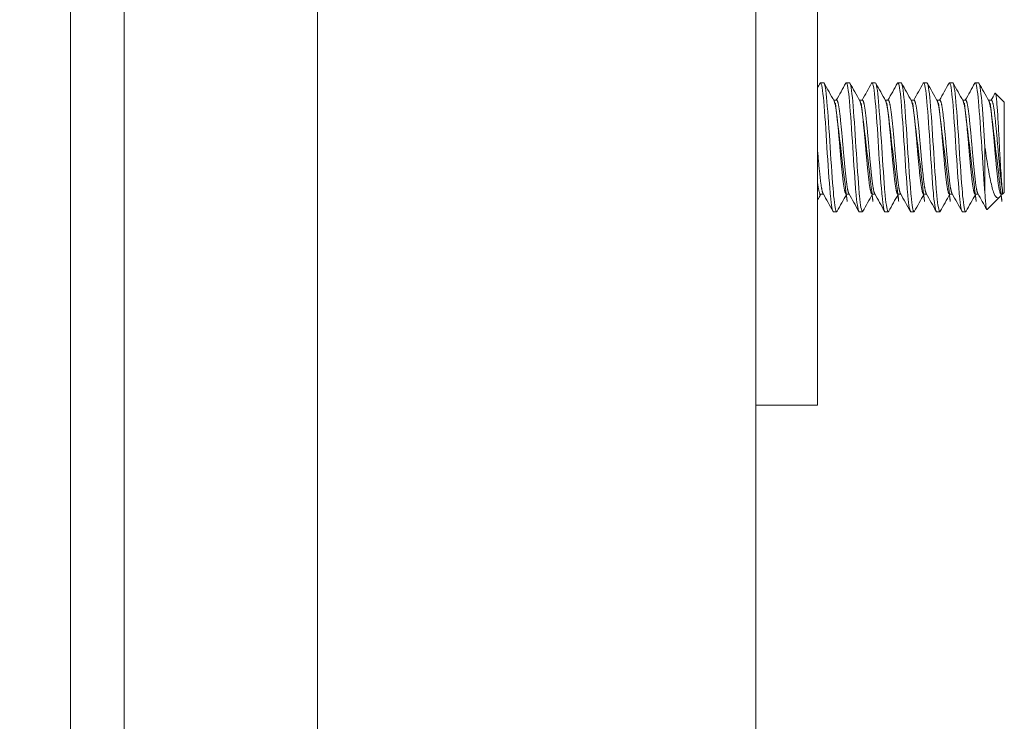
# Model space of a CAD drawing. Units: inches. Extents: x 14 to 331, y 6 to 204.
# Drawn here: x 226 to 228, y 134 to 136 of the extents above; entities that cross this region are included whole.
import ezdxf

# ---------------------------------------------------------------- set-up
doc = ezdxf.new("R2010")
doc.units = ezdxf.units.IN
doc.header["$LTSCALE"] = 20
doc.header["$MEASUREMENT"] = 0
doc.layers.get('0').update_dxf_attribs({"lineweight": 0})
for name, color, linetype, lineweight in [('Dimension (ANSI)', 7, 'Continuous', 5), ('Hatch (ANSI)', 7, 'Continuous', 5), ('Visible (ANSI)', 7, 'Continuous', 5), ('Visible Narrow (ANSI)', 7, 'Continuous', 5)]:
    doc.layers.add(name, color=color, linetype=linetype, lineweight=lineweight)
doc.styles.add('ROMANS', font='tahoma.ttf')
doc.dimstyles.new('Default (ANSI)', dxfattribs={"dimscale": 20, "dimtxt": 0.0700000002980232, "dimasz": 0.0700000002980232, "dimexe": 0.125, "dimexo": 0.0625, "dimgap": 0.0155, "dimtad": 0, "dimtih": 1, "dimtoh": 1, "dimrnd": 1e-08, "dimzin": 0, "dimdsep": 46, "dimtxsty": 'ROMANS', "dimblk": 'Filled-1', "dimcen": 0.09, "dimdle": 0.3937007874015748, "dimclrd": 256, "dimclre": 256, "dimclrt": 256, "dimadec": 0, "dimazin": 0, "dimtfac": 0.9285714030265808, "dimtofl": 0, "dimtmove": 0, "dimatfit": 3, "dimfxl": 1, "dimtolj": 1, "dimtzin": 0, "dimlwd": -1, "dimlwe": -1, "dimarcsym": 0})

# ---------------------------------------------------------------- blocks, each defined once
blk = doc.blocks.new('Filled-1')
at = {"color": 0}
for p, q in [((0, 0), (-0.9999999999999998, 0.1785714285714286)), ((-0.9999999999999998, 0.1785714285714286), (-0.9999999999999998, -0.1785714285714286)), ((-0.9999999999999998, 0), (0, 0)), ((-0.9999999999999998, -0.1785714285714286), (0, 0))]:
    blk.add_line(p, q, dxfattribs=at)
at = {"color": 0, "flags": 128}
blk.add_lwpolyline([(-0.9999999999999998, -0.1785714285714286), (0, 0), (-0.9999999999999998, 0.1785714285714286), (-0.9999999999999998, -0.1785714285714286)], dxfattribs=at)
at = {"color": 0}
blk.add_solid([(-0.9999999999999998, -0.1785714285714286), (0, 0), (-0.9999999999999998, 0.1785714285714286), (-0.9999999999999998, -0.1785714285714286)], dxfattribs=at)
blk = doc.blocks.new('*D49')
at = {"layer": 'Defpoints', "color": 0, "transparency": 16777216}
for p in [(216.9700693776301, 157.4171559297555), (226.8292297009022, 157.4171559297555), (226.8292297009023, 96.04215592975558)]:
    blk.add_point(p, dxfattribs=at)
at = {"layer": 'Dimension (ANSI)', "transparency": 16777216}
for p, q in [((225.5792297009022, 157.4171559297555), (214.4700693776301, 157.4171559297555)), ((216.9700693776301, 156.017155923795), (216.9700693776301, 128.9669673159831)), ((216.9700693776301, 97.44215593571603), (216.9700693776301, 124.4923445435268)), ((225.5792297009023, 96.04215592975558), (214.4700693776301, 96.04215592975557))]:
    blk.add_line(p, q, dxfattribs=at)
at = {"layer": 'Dimension (ANSI)', "transparency": 16777216, "xscale": 1.400000005960464, "yscale": 1.400000005960464, "zscale": 1.400000005960464}
for p, rotation in [((216.9700693776301, 157.4171559297555), 90), ((216.9700693776301, 96.04215592975557), 270)]:
    blk.add_blockref('Filled-1', p, dxfattribs=dict(at, rotation=rotation))
at = {"layer": 'Dimension (ANSI)', "transparency": 16777216, "insert": (216.9700693776301, 126.7296559297548), "char_height": 1.400000005960464, "attachment_point": 5, "style": 'ROMANS'}
blk.add_mtext('\\A1;\\fTahoma|b0|i0;\\H1.4000;(61.37)\\P\\fTahoma|b0|i0;\\H1.4000;OPENING', dxfattribs=at)

msp = doc.modelspace()

# ---------------------------------------------------------------- hatches: boundary and pattern name
at = {"layer": 'Hatch (ANSI)'}
h = msp.add_hatch(dxfattribs=at)
h.set_pattern_fill('ANSI31', color=256, scale=20, angle=90.00021045915, style=0)
h.set_pattern_definition([(135.0002104591499, (0, 0), (-1.767760459583841, -1.767773446325044), [])])
edge = h.paths.add_edge_path()
edge.add_line((227.2182297009021, 95.14615592975596), (226.5409797009021, 95.14615592975596))
edge.add_ellipse((226.5409797009021, 95.23990592975595), major_axis=(-0.0937499999999987, 5.3e-15), ratio=1, start_angle=3.183231456205249e-12, end_angle=89.99999999999977, ccw=False)
edge.add_line((226.4472297009021, 95.23990592975595), (226.4472297009021, 95.28155645053592))
edge.add_line((226.4472297009021, 95.28155645053592), (226.4472297009021, 95.94155645053591))
edge.add_line((226.4472297009021, 95.94155645053591), (226.4472297009017, 157.5365564505359))
edge.add_line((226.4472297009017, 157.5365564505359), (226.4472297009017, 158.1965564505359))
edge.add_line((226.4472297009017, 158.1965564505359), (226.4472297009017, 158.2194059297559))
edge.add_ellipse((226.5409797009017, 158.2194059297559), major_axis=(5e-15, 0.0937500000000024), ratio=1, start_angle=4.774847184307873e-12, end_angle=89.99999999999972, ccw=False)
edge.add_line((226.5409797009017, 158.3131559297559), (227.2182297009017, 158.3131559297559))
edge.add_line((227.2182297009017, 158.3131559297559), (227.2182297009017, 158.4171559297559))
edge.add_line((227.2182297009017, 158.4171559297559), (226.5409797009017, 158.4171559297559))
edge.add_ellipse((226.5409797009017, 158.2194059297559), major_axis=(-0.1977499999999946, 2.1e-15), ratio=1, start_angle=269.9999999999994, end_angle=360.0000000000022)
edge.add_line((226.3432297009017, 158.2194059297559), (226.3432297009021, 95.23990592975595))
edge.add_ellipse((226.5409797009021, 95.23990592975595), major_axis=(-0.1977500000000003, -1.2e-15), ratio=0.9999999999999996, start_angle=0, end_angle=90.00000000000126)
edge.add_line((226.5409797009021, 95.04215592975596), (227.2182297009021, 95.04215592975596))
edge.add_line((227.2182297009021, 95.04215592975596), (227.2182297009021, 95.14615592975593))
h = msp.add_hatch(dxfattribs=at)
h.set_pattern_fill('ANSI31', color=256, scale=20, angle=105.00024553567, style=0)
h.set_pattern_definition([(150.00024553567, (0, 0), (-1.249990721812644, -2.165068866198556), [])])
edge = h.paths.add_edge_path()
edge.add_ellipse((226.5891420307523, 157.5799569713153), major_axis=(0.043400520779376, -0.1419123298507517), ratio=1, start_angle=269.9999999999994, end_angle=374.743741980883)
edge.add_ellipse((226.4117975292092, 157.866556450536), major_axis=(0.4127938940664697, 0.2554321716923684), ratio=1, start_angle=269.999999999999, end_angle=273.7122646017237)
edge.add_ellipse((226.4117975292091, 157.8665564505361), major_axis=(0.2816229389843995, -0.3953895718805666), ratio=1, start_angle=0, end_angle=12.39770892826431)
edge.add_ellipse((226.4117975292093, 157.8665564505359), major_axis=(0.3257060333229406, 0.3599444028887262), ratio=1, start_angle=270.0000000000002, end_angle=370.3925237871934)
edge.add_ellipse((226.5891420307523, 158.1531559297565), major_axis=(-0.1261944148457079, 0.0780876701492494), ratio=1, start_angle=270.0000000000029, end_angle=374.7437419808877)
edge.add_line((226.4472297009016, 158.1965564505359), (226.4472297009016, 157.5365564505359))
edge = h.paths.add_edge_path()
edge.add_ellipse((226.5891420307531, 95.89815592975654), major_axis=(-0.1261944148457079, 0.0780876701492507), ratio=1, start_angle=269.9999999999999, end_angle=374.7437419808905)
edge.add_line((226.4472297009023, 95.94155645053591), (226.4472297009023, 95.28155645053592))
edge.add_ellipse((226.5891420307531, 95.32495697131527), major_axis=(0.043400520779376, -0.1419123298507483), ratio=1, start_angle=269.9999999999993, end_angle=374.7437419808881)
edge.add_ellipse((226.41179752921, 95.61155645053591), major_axis=(0.2554321716922924, -0.4127938940663299), ratio=0.9999999999999998, start_angle=0, end_angle=98.53813012024854)
edge.add_ellipse((226.4117975292097, 95.61155645053552), major_axis=(-0.3138877920145446, 0.370295621549362), ratio=1, start_angle=270.0000000000009, end_angle=282.5395166077004)
edge.add_ellipse((226.4117975292108, 95.61155645053704), major_axis=(-0.3867964283314509, 0.2933136825015401), ratio=1, start_angle=270.0000000000001, end_angle=275.4248505892403)

# ---------------------------------------------------------------- linework, layer by layer
at = {"layer": 'Visible (ANSI)'}
for p, q in [((226.3432297009017, 158.2194059297559), (226.3432297009021, 95.23990592975598)), ((226.4472297009021, 95.23990592975598), (226.4472297009017, 158.2194059297559)), ((227.671479700902, 157.4171559297553), (227.6714797009021, 96.04215592975542)), ((227.791479700902, 136.8546559297554), (227.791479700902, 134.9796559297554)), ((227.8033471485174, 135.5421559297554), (227.7970971485174, 135.5421559297554)), ((227.8533471485174, 135.5421559297554), (227.8470971485174, 135.5421559297554)), ((227.9033471485174, 135.5421559297554), (227.8970971485174, 135.5421559297554)), ((227.9533471485174, 135.5421559297554), (227.9470971485174, 135.5421559297554)), ((228.0033471485174, 135.5421559297554), (227.9970971485174, 135.5421559297554)), ((228.0533471485174, 135.5421559297554), (228.0470971485174, 135.5421559297554)), ((228.1033471485174, 135.5421559297554), (228.0970971485174, 135.5421559297554)), ((228.1533471485539, 135.5046559297554), (228.1359525451829, 135.5220505331264)), ((227.82268611846, 135.508330034344), (227.8283471485174, 135.508330034344)), ((227.87268611846, 135.508330034344), (227.8783471485174, 135.508330034344)), ((227.92268611846, 135.508330034344), (227.9283471485174, 135.508330034344)), ((227.97268611846, 135.508330034344), (227.9783471485174, 135.508330034344)), ((228.02268611846, 135.508330034344), (228.0283471485174, 135.508330034344)), ((228.07268611846, 135.508330034344), (228.0783471485174, 135.508330034344)), ((228.12268611846, 135.508330034344), (228.1283471485174, 135.508330034344)), ((228.1533471485539, 135.3296559297554), (228.1533471485539, 135.5046559297554)), ((228.1158471485539, 135.4171559291502), (228.1158471485539, 135.3287675816791)), ((227.7970971485174, 135.3259818251667), (227.8027581786438, 135.3259818251667)), ((227.8470971485174, 135.3259818251667), (227.8527581786438, 135.3259818251667)), ((227.8970971485174, 135.3259818251667), (227.9027581849258, 135.3259818251667)), ((227.9470971485174, 135.3259818251667), (227.9527581786438, 135.3259818251667)), ((227.9970971485174, 135.3259818251667), (228.0027581786438, 135.3259818251667)), ((228.0470971485174, 135.3259818251667), (228.0527581786438, 135.3259818251667)), ((228.0970971485174, 135.3259818251667), (228.1027581786438, 135.3259818251667)), ((228.147686239995, 135.3259817485559), (228.1465099873358, 135.3238845486389)), ((228.1470971485175, 135.3259818251667), (228.1496730439652, 135.3259818251667)), ((228.1496730439652, 135.3259818251667), (228.1496730439652, 135.3354588418167)), ((228.1533471485539, 135.3296559297554), (228.1496730439652, 135.3259818251667)), ((228.143893488746, 135.3202022699474), (228.1198682278609, 135.2961770090623)), ((227.8283471485174, 135.2921559297554), (227.8220971485174, 135.2921559297554)), ((227.8783471485174, 135.2921559297554), (227.8720971485174, 135.2921559297554)), ((227.9283471485174, 135.2921559297554), (227.9220971485174, 135.2921559297554)), ((227.9783471485174, 135.2921559297554), (227.9720971485174, 135.2921559297554)), ((228.0283471485174, 135.2921559297554), (228.0220971485174, 135.2921559297554)), ((228.0783471485174, 135.2921559297554), (228.0720971485174, 135.2921559297554)), ((227.791479700902, 134.9796559297554), (227.791479700902, 134.9171559297554)), ((227.671479700902, 134.9171559297554), (227.791479700902, 134.9171559297554))]:
    msp.add_line(p, q, dxfattribs=at)
for points in [[(227.791479700902, 135.5328536978993), (227.7930631430631, 135.5356893583409), (227.7946459274682, 135.5385253859515), (227.7962281803207, 135.5413617090912)], [(227.7970971485174, 135.5421559297554), (227.7968163617541, 135.5421559294449), (227.7965253852394, 135.5418625266262), (227.7962272026228, 135.5412903439399)], [(227.8042161168138, 135.5413617090087), (227.8105674258931, 135.5299764459841), (227.8169261376544, 135.5185952994218), (227.8233056211409, 135.5072257945709)], [(227.8277581786438, 135.508330034344), (227.833929758634, 135.5193322451336), (227.8400824832421, 135.5303450231005), (227.8462281803207, 135.5413617090912)], [(227.8470971485174, 135.5421559297554), (227.8468163617541, 135.5421559294449), (227.8465253852394, 135.5418625266262), (227.8462272026227, 135.5412903439399)], [(227.8542161168139, 135.5413617090087), (227.8605674258931, 135.5299764459841), (227.8669261376544, 135.5185952994218), (227.8733056211409, 135.5072257945709)], [(227.8777581786438, 135.508330034344), (227.883929758634, 135.5193322451336), (227.8900824832422, 135.5303450231005), (227.8962281803207, 135.5413617090912)], [(227.8970971485174, 135.5421559297554), (227.8968163617541, 135.5421559294449), (227.8965253852394, 135.5418625266262), (227.8962272026228, 135.5412903439399)], [(227.9042161168139, 135.5413617090087), (227.9105674258931, 135.5299764459841), (227.9169261376544, 135.5185952994218), (227.9233056211409, 135.5072257945709)], [(227.9277581786438, 135.508330034344), (227.933929758634, 135.5193322451336), (227.9400824832421, 135.5303450231005), (227.9462281803207, 135.5413617090912)], [(227.9470971485174, 135.5421559297554), (227.9468163617541, 135.5421559294449), (227.9465253852394, 135.5418625266262), (227.9462272026228, 135.5412903439399)], [(227.9542161168139, 135.5413617090087), (227.9605674258931, 135.5299764459841), (227.9669261376544, 135.5185952994218), (227.9733056211409, 135.5072257945709)], [(227.9777581786438, 135.508330034344), (227.983929758634, 135.5193322451336), (227.9900824832421, 135.5303450231005), (227.9962281803207, 135.5413617090912)], [(227.9970971485174, 135.5421559297554), (227.9968163617541, 135.5421559294449), (227.9965253852394, 135.5418625266262), (227.9962272026228, 135.5412903439399)], [(228.0042161168139, 135.5413617090087), (228.0105674258931, 135.5299764459841), (228.0169261376544, 135.5185952994218), (228.0233056211408, 135.5072257945709)], [(228.0277581849258, 135.508330034344), (228.0339298560157, 135.5193321931413), (228.0400824837391, 135.5303450239915), (228.0462281803207, 135.5413617090912)], [(228.0470971485174, 135.5421559297554), (228.0468163617541, 135.5421559294449), (228.0465253852394, 135.5418625266262), (228.0462272026228, 135.5412903439399)], [(228.0542161168139, 135.5413617090087), (228.0605674258931, 135.5299764459841), (228.0669261376544, 135.5185952994218), (228.0733056211408, 135.5072257945709)], [(228.0777581786438, 135.508330034344), (228.083929758634, 135.5193322451336), (228.0900824832421, 135.5303450231005), (228.0962281803208, 135.5413617090912)], [(228.0970971485174, 135.5421559297554), (228.0968163617541, 135.5421559294449), (228.0965253852394, 135.5418625266262), (228.0962272026228, 135.5412903439399)], [(228.1042161168139, 135.5413617090087), (228.1105674258931, 135.5299764459841), (228.1169261376544, 135.5185952994218), (228.1233056211409, 135.5072257945709)], [(228.1277581786438, 135.508330034344), (228.1302702159611, 135.5128082982764), (228.1327789521458, 135.5172884123986), (228.1352855026009, 135.5217697470519)], [(228.1352854825826, 135.5217702186793), (228.1355399180971, 135.5222247192416), (228.1357636401525, 135.5222394381488), (228.1359525451829, 135.5220505331264)], [(227.79768611846, 135.3259818251667), (227.7956152764519, 135.3222900897767), (227.7935466883233, 135.3185970911957), (227.791479700902, 135.3149031983235)], [(227.8212281803208, 135.2929501504195), (227.8148768712485, 135.304335413439), (227.808518159495, 135.3157165599967), (227.8021386760174, 135.3270860648437)], [(227.84768611846, 135.3259818251667), (227.8415145384792, 135.3149796144051), (227.8353618138814, 135.3039668364657), (227.8292161168139, 135.2929501505021)], [(227.8712281803207, 135.2929501504195), (227.8648768712485, 135.304335413439), (227.8585181594949, 135.3157165599967), (227.8521386760175, 135.3270860648437)], [(227.8976861184599, 135.3259818251667), (227.8915145384792, 135.3149796144051), (227.8853618138814, 135.3039668364657), (227.8792161168138, 135.2929501505021)], [(227.9212281803208, 135.2929501504195), (227.9148768712485, 135.304335413439), (227.9085181594949, 135.3157165599967), (227.9021386760174, 135.3270860648437)], [(227.9476861184599, 135.3259818251667), (227.9415145384792, 135.3149796144051), (227.9353618138814, 135.3039668364657), (227.9292161168139, 135.2929501505021)], [(227.9712281803207, 135.2929501504195), (227.9648768712485, 135.304335413439), (227.9585181594949, 135.3157165599967), (227.9521386760174, 135.3270860648437)], [(227.99768611846, 135.3259818251667), (227.9915145384792, 135.3149796144051), (227.9853618138814, 135.3039668364657), (227.9792161168139, 135.2929501505021)], [(228.0212281803207, 135.2929501504195), (228.0148768712485, 135.304335413439), (228.0085181594949, 135.3157165599967), (228.0021386760175, 135.3270860648437)], [(228.0476861184599, 135.3259818251667), (228.0415145384792, 135.3149796144051), (228.0353618138814, 135.3039668364657), (228.0292161168139, 135.2929501505021)], [(228.0712281803207, 135.2929501504195), (228.0648768712485, 135.304335413439), (228.0585181594949, 135.3157165599967), (228.0521386760174, 135.3270860648437)], [(228.0976861184599, 135.3259818251667), (228.0915145384792, 135.3149796144051), (228.0853618138814, 135.3039668364657), (228.0792161168139, 135.2929501505021)], [(228.1192926132351, 135.296419175506), (228.1135847631527, 135.3066471314095), (228.1078702004462, 135.316871351536), (228.1021386760174, 135.3270860648437)], [(228.1465100032736, 135.323877228477), (228.1456113472306, 135.3222747851837), (228.1447401574443, 135.3210489386457), (228.143893488746, 135.3202022699474)], [(227.8292169286153, 135.2930363995385), (227.8289188464927, 135.292455187825), (227.828627935109, 135.2921559297554), (227.8283471485174, 135.2921559297554)], [(227.8792169286152, 135.2930363995385), (227.8789188464927, 135.292455187825), (227.878627935109, 135.2921559297554), (227.8783471485174, 135.2921559297554)], [(227.9292169286152, 135.2930363995385), (227.9289188464927, 135.292455187825), (227.928627935109, 135.2921559297554), (227.9283471485174, 135.2921559297554)], [(227.9792169286153, 135.2930363995385), (227.9789188464927, 135.292455187825), (227.978627935109, 135.2921559297554), (227.9783471485174, 135.2921559297554)], [(228.0292169286152, 135.2930363995385), (228.0289188464927, 135.292455187825), (228.028627935109, 135.2921559297554), (228.0283471485174, 135.2921559297554)], [(228.0792169286153, 135.2930363995385), (228.0789188464927, 135.292455187825), (228.078627935109, 135.2921559297554), (228.0783471485174, 135.2921559297554)]]:
    msp.add_open_spline(points, degree=3, dxfattribs=at)
for points, knots in [([(227.8220971485174, 135.2921559297554), (227.8203412386396, 135.2921559316966), (227.8181868412016, 135.303629937848), (227.8163636229491, 135.3230019063884), (227.816188310097, 135.3248646318465), (227.8160159884824, 135.3267894986996), (227.8158471478507, 135.3287675899182), (227.8139223988987, 135.3513174285492), (227.8115218969138, 135.3852656541578), (227.8095971478507, 135.417155940802), (227.8076723988617, 135.4490462262187), (227.8052718969509, 135.4829944488336), (227.8033471478507, 135.5055442852148), (227.8014223988987, 135.5280941198602), (227.7990218972358, 135.5421559297554), (227.7970971485174, 135.5421559297554)], [0.5499999990377943, 0.5499999990377943, 0.5499999990377943, 0.5499999990377943, 0.5576023259992686, 0.5576023259992686, 0.5576023259992686, 0.5583333331729659, 0.5583333331729659, 0.5583333331729659, 0.5666666666666667, 0.5666666666666667, 0.5666666666666667, 0.5749999998396323, 0.5749999998396323, 0.5749999998396323, 0.5833333323711276, 0.5833333323711276, 0.5833333323711276, 0.5833333323711276]), ([(227.8283471485174, 135.2921559297554), (227.8265912408113, 135.292155931751), (227.8244368415767, 135.3036299379072), (227.8226136229913, 135.3230019064763), (227.8224383101101, 135.3248646319061), (227.8222659884799, 135.3267894987297), (227.8220971478507, 135.3287675899182), (227.8201723988987, 135.3513174285492), (227.8177718969138, 135.3852656541578), (227.8158471478507, 135.417155940802), (227.8139223988617, 135.4490462262187), (227.8115218969509, 135.4829944488336), (227.8095971478507, 135.5055442852148), (227.8076723988987, 135.5280941198602), (227.8052718972445, 135.5421559297554), (227.8033471485174, 135.5421559297554)], [0.4833333323711276, 0.4833333323711276, 0.4833333323711276, 0.4833333323711276, 0.4909356593437115, 0.4909356593437115, 0.4909356593437115, 0.4916666665062989, 0.4916666665062989, 0.4916666665062989, 0.5, 0.5, 0.5, 0.5083333331729657, 0.5083333331729657, 0.5083333331729657, 0.516666665704461, 0.516666665704461, 0.516666665704461, 0.516666665704461]), ([(227.8720971485174, 135.2921559297554), (227.8703412386396, 135.2921559316966), (227.8681868412016, 135.303629937848), (227.8663636229491, 135.3230019063884), (227.866188310097, 135.3248646318465), (227.8660159884824, 135.3267894986996), (227.8658471478507, 135.3287675899182), (227.8639223988987, 135.3513174285492), (227.8615218969138, 135.3852656541578), (227.8595971478507, 135.417155940802), (227.8576723988617, 135.4490462262187), (227.8552718969508, 135.4829944488336), (227.8533471478507, 135.5055442852148), (227.8514223988987, 135.5280941198602), (227.8490218972358, 135.5421559297554), (227.8470971485174, 135.5421559297554)], [0.4833333323711276, 0.4833333323711276, 0.4833333323711276, 0.4833333323711276, 0.4909356593326023, 0.4909356593326023, 0.4909356593326023, 0.4916666665062989, 0.4916666665062989, 0.4916666665062989, 0.5, 0.5, 0.5, 0.5083333331729657, 0.5083333331729657, 0.5083333331729657, 0.516666665704461, 0.516666665704461, 0.516666665704461, 0.516666665704461]), ([(227.8783471485174, 135.2921559297554), (227.8765912408113, 135.292155931751), (227.8744368415767, 135.3036299379072), (227.8726136229912, 135.3230019064763), (227.8724383101101, 135.3248646319061), (227.8722659884799, 135.3267894987297), (227.8720971478507, 135.3287675899182), (227.8701723988987, 135.3513174285492), (227.8677718969138, 135.3852656541578), (227.8658471478507, 135.417155940802), (227.8639223988617, 135.4490462262187), (227.8615218969509, 135.4829944488336), (227.8595971478507, 135.5055442852148), (227.8576723988987, 135.5280941198602), (227.8552718972445, 135.5421559297554), (227.8533471485174, 135.5421559297554)], [0.4166666657044609, 0.4166666657044609, 0.4166666657044609, 0.4166666657044609, 0.4242689926770452, 0.4242689926770452, 0.4242689926770452, 0.4249999998396324, 0.4249999998396324, 0.4249999998396324, 0.4333333333333334, 0.4333333333333334, 0.4333333333333334, 0.4416666665062991, 0.4416666665062991, 0.4416666665062991, 0.4499999990377943, 0.4499999990377943, 0.4499999990377943, 0.4499999990377943]), ([(227.9220971485174, 135.2921559297554), (227.9203412386396, 135.2921559316966), (227.9181868412016, 135.303629937848), (227.916363622949, 135.3230019063884), (227.916188310097, 135.3248646318465), (227.9160159884824, 135.3267894986996), (227.9158471478507, 135.3287675899182), (227.9139223988988, 135.3513174285492), (227.9115218969138, 135.3852656541578), (227.9095971478507, 135.417155940802), (227.9076723988617, 135.4490462262187), (227.9052718969508, 135.4829944488336), (227.9033471478507, 135.5055442852148), (227.9014223988987, 135.5280941198602), (227.8990218972358, 135.5421559297554), (227.8970971485174, 135.5421559297554)], [0.4166666657044609, 0.4166666657044609, 0.4166666657044609, 0.4166666657044609, 0.4242689926659361, 0.4242689926659361, 0.4242689926659361, 0.4249999998396324, 0.4249999998396324, 0.4249999998396324, 0.4333333333333334, 0.4333333333333334, 0.4333333333333334, 0.4416666665062991, 0.4416666665062991, 0.4416666665062991, 0.4499999990377943, 0.4499999990377943, 0.4499999990377943, 0.4499999990377943]), ([(227.9283471485174, 135.2921559297554), (227.9265912408113, 135.292155931751), (227.9244368415767, 135.3036299379072), (227.9226136229913, 135.3230019064763), (227.9224383101101, 135.3248646319061), (227.9222659884799, 135.3267894987297), (227.9220971478507, 135.3287675899182), (227.9201723988987, 135.3513174285492), (227.9177718969138, 135.3852656541578), (227.9158471478507, 135.417155940802), (227.9139223988617, 135.4490462262187), (227.9115218969509, 135.4829944488336), (227.9095971478507, 135.5055442852148), (227.9076723988987, 135.5280941198602), (227.9052718972445, 135.5421559297554), (227.9033471485174, 135.5421559297554)], [0.3499999990377942, 0.3499999990377942, 0.3499999990377942, 0.3499999990377942, 0.3576023260103783, 0.3576023260103783, 0.3576023260103783, 0.3583333331729657, 0.3583333331729657, 0.3583333331729657, 0.3666666666666666, 0.3666666666666666, 0.3666666666666666, 0.3749999998396325, 0.3749999998396325, 0.3749999998396325, 0.3833333323711275, 0.3833333323711275, 0.3833333323711275, 0.3833333323711275]), ([(227.9720971485174, 135.2921559297554), (227.9703412386396, 135.2921559316966), (227.9681868412016, 135.303629937848), (227.9663636229491, 135.3230019063884), (227.966188310097, 135.3248646318465), (227.9660159884824, 135.3267894986996), (227.9658471478507, 135.3287675899182), (227.9639223988987, 135.3513174285492), (227.9615218969138, 135.3852656541578), (227.9595971478507, 135.417155940802), (227.9576723988617, 135.4490462262187), (227.9552718969509, 135.4829944488336), (227.9533471478507, 135.5055442852148), (227.9514223988987, 135.5280941198602), (227.9490218972358, 135.5421559297554), (227.9470971485174, 135.5421559297554)], [0.3499999990377942, 0.3499999990377942, 0.3499999990377942, 0.3499999990377942, 0.3576023259992692, 0.3576023259992692, 0.3576023259992692, 0.3583333331729657, 0.3583333331729657, 0.3583333331729657, 0.3666666666666666, 0.3666666666666666, 0.3666666666666666, 0.3749999998396325, 0.3749999998396325, 0.3749999998396325, 0.3833333323711275, 0.3833333323711275, 0.3833333323711275, 0.3833333323711275]), ([(227.9783471485174, 135.2921559297554), (227.9765912408113, 135.292155931751), (227.9744368415767, 135.3036299379072), (227.9726136229913, 135.3230019064763), (227.9724383101101, 135.3248646319061), (227.9722659884799, 135.3267894987297), (227.9720971478507, 135.3287675899182), (227.9701723988987, 135.3513174285492), (227.9677718969138, 135.3852656541578), (227.9658471478507, 135.417155940802), (227.9639223988617, 135.4490462262187), (227.9615218969508, 135.4829944488336), (227.9595971478507, 135.5055442852148), (227.9576723988987, 135.5280941198602), (227.9552718972445, 135.5421559297554), (227.9533471485174, 135.5421559297554)], [0.2833333323711275, 0.2833333323711275, 0.2833333323711275, 0.2833333323711275, 0.2909356593437116, 0.2909356593437116, 0.2909356593437116, 0.291666666506299, 0.291666666506299, 0.291666666506299, 0.3, 0.3, 0.3, 0.3083333331729656, 0.3083333331729656, 0.3083333331729656, 0.3166666657044608, 0.3166666657044608, 0.3166666657044608, 0.3166666657044608]), ([(228.0220971485174, 135.2921559297554), (228.0203412386395, 135.2921559316966), (228.0181868412016, 135.303629937848), (228.0163636229491, 135.3230019063884), (228.016188310097, 135.3248646318465), (228.0160159884824, 135.3267894986996), (228.0158471478507, 135.3287675899182), (228.0139223988987, 135.3513174285492), (228.0115218969138, 135.3852656541578), (228.0095971478507, 135.417155940802), (228.0076723988617, 135.4490462262187), (228.0052718969508, 135.4829944488336), (228.0033471478507, 135.5055442852148), (228.0014223988987, 135.5280941198602), (227.9990218972358, 135.5421559297554), (227.9970971485174, 135.5421559297554)], [0.2833333323711275, 0.2833333323711275, 0.2833333323711275, 0.2833333323711275, 0.2909356593326025, 0.2909356593326025, 0.2909356593326025, 0.291666666506299, 0.291666666506299, 0.291666666506299, 0.3, 0.3, 0.3, 0.3083333331729656, 0.3083333331729656, 0.3083333331729656, 0.3166666657044608, 0.3166666657044608, 0.3166666657044608, 0.3166666657044608]), ([(228.0283471485174, 135.2921559297554), (228.0265912408113, 135.292155931751), (228.0244368415767, 135.3036299379072), (228.0226136229912, 135.3230019064763), (228.0224383101101, 135.3248646319061), (228.0222659884799, 135.3267894987297), (228.0220971478507, 135.3287675899182), (228.0201723988987, 135.3513174285492), (228.0177718969138, 135.3852656541578), (228.0158471478507, 135.417155940802), (228.0139223988617, 135.4490462262187), (228.0115218969508, 135.4829944488336), (228.0095971478507, 135.5055442852148), (228.0076723988987, 135.5280941198602), (228.0052718972445, 135.5421559297554), (228.0033471485174, 135.5421559297554)], [0.2166666657044609, 0.2166666657044609, 0.2166666657044609, 0.2166666657044609, 0.224268992677045, 0.224268992677045, 0.224268992677045, 0.2249999998396324, 0.2249999998396324, 0.2249999998396324, 0.2333333333333333, 0.2333333333333333, 0.2333333333333333, 0.2416666665062991, 0.2416666665062991, 0.2416666665062991, 0.2499999990377942, 0.2499999990377942, 0.2499999990377942, 0.2499999990377942]), ([(228.0720971485174, 135.2921559297554), (228.0703412386396, 135.2921559316966), (228.0681868412016, 135.303629937848), (228.066363622949, 135.3230019063884), (228.066188310097, 135.3248646318465), (228.0660159884824, 135.3267894986996), (228.0658471478507, 135.3287675899182), (228.0639223988988, 135.3513174285492), (228.0615218969138, 135.3852656541578), (228.0595971478507, 135.417155940802), (228.0576723988616, 135.4490462262187), (228.0552718969508, 135.4829944488336), (228.0533471478507, 135.5055442852148), (228.0514223988987, 135.5280941198602), (228.0490218972358, 135.5421559297554), (228.0470971485174, 135.5421559297554)], [0.2166666657044609, 0.2166666657044609, 0.2166666657044609, 0.2166666657044609, 0.2242689926659359, 0.2242689926659359, 0.2242689926659359, 0.2249999998396324, 0.2249999998396324, 0.2249999998396324, 0.2333333333333333, 0.2333333333333333, 0.2333333333333333, 0.2416666665062991, 0.2416666665062991, 0.2416666665062991, 0.2499999990377942, 0.2499999990377942, 0.2499999990377942, 0.2499999990377942]), ([(228.0783471485174, 135.2921559297554), (228.0765912408113, 135.292155931751), (228.0744368415767, 135.3036299379072), (228.0726136229912, 135.3230019064763), (228.0724383101101, 135.3248646319061), (228.0722659884798, 135.3267894987297), (228.0720971478507, 135.3287675899182), (228.0701723988987, 135.3513174285492), (228.0677718969138, 135.3852656541578), (228.0658471478507, 135.417155940802), (228.0639223988617, 135.4490462262187), (228.0615218969508, 135.4829944488336), (228.0595971478507, 135.5055442852148), (228.0576723988987, 135.5280941198602), (228.0552718972445, 135.5421559297554), (228.0533471485174, 135.5421559297554)], [0.1499999990377942, 0.1499999990377942, 0.1499999990377942, 0.1499999990377942, 0.157602326010378, 0.157602326010378, 0.157602326010378, 0.1583333331729657, 0.1583333331729657, 0.1583333331729657, 0.1666666666666666, 0.1666666666666666, 0.1666666666666666, 0.1749999998396323, 0.1749999998396323, 0.1749999998396323, 0.1833333323711275, 0.1833333323711275, 0.1833333323711275, 0.1833333323711275]), ([(228.1158471485539, 135.3287675816791), (228.1140912386035, 135.3493393336296), (228.1119368412185, 135.3793323698795), (228.1101136229748, 135.4087168337893), (228.1099383101142, 135.411542318036), (228.1097659884911, 135.4143584974773), (228.1095971478507, 135.417155940802), (228.1076723989398, 135.4490462249241), (228.1052718969899, 135.4829944483759), (228.1033471478507, 135.5055442852148), (228.1014223988987, 135.5280941198602), (228.0990218972358, 135.5421559297554), (228.0970971485174, 135.5421559297554)], [0.1583333323184121, 0.1583333323184121, 0.1583333323184121, 0.1583333323184121, 0.1659356592841276, 0.1659356592841276, 0.1659356592841276, 0.1666666664975131, 0.1666666664975131, 0.1666666664975131, 0.1749999998396323, 0.1749999998396323, 0.1749999998396323, 0.1833333323711275, 0.1833333323711275, 0.1833333323711275, 0.1833333323711275]), ([(228.1158471485539, 135.4171559291502), (228.1140912409521, 135.4462487770768), (228.1119368417454, 135.4771913288488), (228.1101136231122, 135.4993752684131), (228.1099383101897, 135.5015083813632), (228.109765988519, 135.5035661939173), (228.1095971478507, 135.5055442852148), (228.1076723989768, 135.5280941189447), (228.1052718972836, 135.5421559297554), (228.1033471485174, 135.5421559297554)], [0.0999999989850787, 0.0999999989850787, 0.0999999989850787, 0.0999999989850787, 0.1076023257116246, 0.1076023257116246, 0.1076023257116246, 0.1083333330038122, 0.1083333330038122, 0.1083333330038122, 0.1166666657044609, 0.1166666657044609, 0.1166666657044609, 0.1166666657044609]), ([(228.1359525451829, 135.5220505331264), (228.1364684895296, 135.5215345908447), (228.1369185320807, 135.5193946994733), (228.1377196038989, 135.5144873389151), (228.1381661573881, 135.5107564875762), (228.1392285515152, 135.4995494176208), (228.1398489823656, 135.4907188979466), (228.1412046009571, 135.4687821769758), (228.1418978703233, 135.4567618127159), (228.1432282669594, 135.432305398889), (228.1438680212005, 135.4191881917102), (228.1452135923745, 135.3939326981994), (228.145870786832, 135.3827078020755), (228.1471765598711, 135.3625661211956), (228.1477075524015, 135.3553399088198), (228.1485995557294, 135.3442250056973), (228.1491292943007, 135.3391702380769), (228.1496730439652, 135.3354588418167)], [-0.5054102594670903, -0.5054102594670903, -0.5054102594670903, -0.5054102594670903, -0.4594539395084709, -0.4594539395084709, -0.4039381641407788, -0.4039381641407788, -0.3267094670594374, -0.3267094670594374, -0.2541612451788469, -0.2541612451788469, -0.187227475121421, -0.187227475121421, -0.1293211176478238, -0.1293211176478238, -0.0723048441395762, -0.0723048441395762, 0, 0, 0, 0]), ([(228.143893488746, 135.3202022699474), (228.1427174586013, 135.31902623752), (228.1407095774653, 135.3176599677885), (228.1362039411993, 135.3213980781639), (228.1342801282558, 135.3248561241966), (228.1312698840786, 135.3333462840462), (228.130185071082, 135.3373109142515), (228.1268938971261, 135.3508711481087), (228.1246519662264, 135.3618346026674), (228.1201305249947, 135.3874280168668), (228.1178985665664, 135.4020073371913), (228.1158471485539, 135.4171559291502)], [-0.4811217948660605, -0.4811217948660605, -0.4811217948660605, -0.4811217948660605, -0.3702175824618381, -0.3702175824618381, -0.28399067354247, -0.28399067354247, -0.2279337187889027, -0.2279337187889027, -0.1175300634461419, -0.1175300634461419, 0, 0, 0, 0]), ([(228.1158471485539, 135.3287675816791), (228.1161627037337, 135.3232444964675), (228.1164867649546, 135.3184006401994), (228.1168194747173, 135.3142082493647), (228.1171521844799, 135.3100158585301), (228.1174973853979, 135.306447489137), (228.117841631663, 135.3036580423429), (228.1181858779281, 135.3008685955488), (228.1185278784819, 135.2988482680338), (228.1188675637699, 135.2975903239018), (228.1192072490579, 135.2963323797699), (228.1195464104858, 135.2958551916872), (228.1198682278609, 135.2961770090623)], [0, 0, 0, 0, 0.0006113606420066, 0.0006113606420066, 0.0006113606420066, 0.0012227212840131, 0.0012227212840131, 0.0012227212840131, 0.0018340819260197, 0.0018340819260197, 0.0018340819260197, 0.0024454425680262, 0.0024454425680262, 0.0024454425680262, 0.0024454425680262])]:
    msp.add_open_spline(points, degree=3, knots=knots, dxfattribs=at)
for points, weights, knots in [([(227.8470971478507, 135.3259818251667), (227.8439721478507, 135.3259818285042), (227.8408471478507, 135.3526861078295), (227.8377221478507, 135.3793903871548), (227.8345971478507, 135.4171559378126), (227.8314721478507, 135.4549214884706), (227.8283471478507, 135.481625763076), (227.8258904548918, 135.5026191081624), (227.8233056211409, 135.5072257945709)], [1, 0.9238795325112867, 1, 0.9238795325112867, 1, 0.9238795325112867, 1, 0.9391682431440367, 0.9755640195459774], [0.4833333323711276, 0.4833333333333333, 0.4833333333333333, 0.4916666666666667, 0.4916666666666667, 0.5, 0.5, 0.5083333333333333, 0.5083333333333333, 0.514992926000814, 0.514992926000814, 0.514992926000814]), ([(227.8521386760175, 135.3270860648437), (227.8495538415753, 135.3316927524889), (227.8470971478507, 135.3526861078295), (227.8439721478507, 135.3793903871548), (227.8408471478507, 135.4171559378126), (227.8377221478507, 135.4549214884706), (227.8345971478507, 135.481625763076), (227.8314721482413, 135.508330034344), (227.8283471481841, 135.508330034344)], [0.9755640408550661, 0.9391682253360807, 1, 0.9238795325112867, 1, 0.9238795325112867, 1, 0.923879541300513, 0.9999999912107737], [0.4850070720496495, 0.4850070720496495, 0.4850070720496495, 0.4916666666666666, 0.4916666666666666, 0.5, 0.5, 0.5083333333333333, 0.5083333333333333, 0.5166666657044608, 0.5166666666666666, 0.5166666666666666]), ([(227.8970971478507, 135.3259818251667), (227.8939721478507, 135.3259818285042), (227.8908471478507, 135.3526861078295), (227.8877221478507, 135.3793903871548), (227.8845971478507, 135.4171559378126), (227.8814721478507, 135.4549214884706), (227.8783471478507, 135.481625763076), (227.8758904548918, 135.5026191081624), (227.8733056211409, 135.5072257945709)], [1, 0.9238795325112867, 1, 0.9238795325112867, 1, 0.9238795325112867, 1, 0.9391682431440369, 0.9755640195459772], [0.4166666657044608, 0.4166666666666667, 0.4166666666666667, 0.425, 0.425, 0.4333333333333334, 0.4333333333333334, 0.4416666666666666, 0.4416666666666666, 0.4483262593341472, 0.4483262593341472, 0.4483262593341472]), ([(227.9021386760174, 135.3270860648437), (227.8995538415753, 135.3316927524889), (227.8970971478507, 135.3526861078295), (227.8939721478507, 135.3793903871548), (227.8908471478507, 135.4171559378126), (227.8877221478507, 135.4549214884706), (227.8845971478507, 135.481625763076), (227.8814721482413, 135.508330034344), (227.8783471481841, 135.508330034344)], [0.9755640408550682, 0.9391682253360787, 1, 0.9238795325112867, 1, 0.9238795325112867, 1, 0.9238795413005135, 0.9999999912107732], [0.4183404053829828, 0.4183404053829828, 0.4183404053829828, 0.425, 0.425, 0.4333333333333334, 0.4333333333333334, 0.4416666666666666, 0.4416666666666666, 0.4499999990377943, 0.45, 0.45]), ([(227.9470971478507, 135.3259818251667), (227.9439721478507, 135.3259818285042), (227.9408471478507, 135.3526861078295), (227.9377221478507, 135.3793903871548), (227.9345971478507, 135.4171559378126), (227.9314721478507, 135.4549214884706), (227.9283471478507, 135.481625763076), (227.9258904548918, 135.5026191081625), (227.9233056211408, 135.5072257945709)], [1, 0.9238795325112867, 1, 0.9238795325112867, 1, 0.9238795325112867, 1, 0.9391682431440385, 0.9755640195459754], [0.349999999037794, 0.35, 0.35, 0.3583333333333333, 0.3583333333333333, 0.3666666666666666, 0.3666666666666666, 0.375, 0.375, 0.3816595926674804, 0.3816595926674804, 0.3816595926674804]), ([(227.9521386760174, 135.3270860648437), (227.9495538415754, 135.3316927524889), (227.9470971478507, 135.3526861078295), (227.9439721478507, 135.3793903871548), (227.9408471478507, 135.4171559378126), (227.9377221478507, 135.4549214884706), (227.9345971478507, 135.481625763076), (227.9314721482413, 135.508330034344), (227.9283471481841, 135.508330034344)], [0.9755640408550691, 0.939168225336078, 1, 0.9238795325112867, 1, 0.9238795325112867, 1, 0.9238795413005034, 0.9999999912107833], [0.3516737387163159, 0.3516737387163159, 0.3516737387163159, 0.3583333333333333, 0.3583333333333333, 0.3666666666666666, 0.3666666666666666, 0.375, 0.375, 0.3833333323711287, 0.3833333333333333, 0.3833333333333333]), ([(227.9970971478507, 135.3259818251667), (227.9939721478507, 135.3259818285042), (227.9908471478507, 135.3526861078295), (227.9877221478507, 135.3793903871548), (227.9845971478507, 135.4171559378126), (227.9814721478507, 135.4549214884706), (227.9783471478507, 135.481625763076), (227.9758904548919, 135.5026191081624), (227.9733056211409, 135.5072257945709)], [1, 0.9238795325112867, 1, 0.9238795325112867, 1, 0.9238795325112867, 1, 0.939168243144039, 0.9755640195459747], [0.2833333323711274, 0.2833333333333333, 0.2833333333333333, 0.2916666666666667, 0.2916666666666667, 0.3, 0.3, 0.3083333333333333, 0.3083333333333333, 0.3149929260008136, 0.3149929260008136, 0.3149929260008136]), ([(228.0021386760175, 135.3270860648437), (227.9995538415753, 135.3316927524889), (227.9970971478507, 135.3526861078295), (227.9939721478507, 135.3793903871548), (227.9908471478507, 135.4171559378126), (227.9877221478507, 135.4549214884706), (227.9845971478507, 135.481625763076), (227.9814721482413, 135.508330034344), (227.978347148184, 135.508330034344)], [0.9755640408550686, 0.9391682253360784, 1, 0.9238795325112867, 1, 0.9238795325112867, 1, 0.9238795413005252, 0.9999999912107616], [0.2850070720496493, 0.2850070720496493, 0.2850070720496493, 0.2916666666666667, 0.2916666666666667, 0.3, 0.3, 0.3083333333333333, 0.3083333333333333, 0.3166666657044596, 0.3166666666666666, 0.3166666666666666]), ([(228.0470971478507, 135.3259818251667), (228.0439721478507, 135.3259818285042), (228.0408471478507, 135.3526861078295), (228.0377221478507, 135.3793903871548), (228.0345971478507, 135.4171559378126), (228.0314721478507, 135.4549214884706), (228.0283471478507, 135.481625763076), (228.0258904548918, 135.5026191081625), (228.0233056211408, 135.5072257945709)], [1, 0.9238795325112867, 1, 0.9238795325112867, 1, 0.9238795325112867, 1, 0.939168243144037, 0.9755640195459772], [0.216666665704461, 0.2166666666666667, 0.2166666666666667, 0.225, 0.225, 0.2333333333333333, 0.2333333333333333, 0.2416666666666666, 0.2416666666666666, 0.2483262593341472, 0.2483262593341472, 0.2483262593341472]), ([(228.0521386760174, 135.3270860648437), (228.0495538415753, 135.3316927524889), (228.0470971478507, 135.3526861078295), (228.0439721478507, 135.3793903871548), (228.0408471478507, 135.4171559378126), (228.0377221478507, 135.4549214884706), (228.0345971478507, 135.481625763076), (228.0314721482413, 135.508330034344), (228.028347148184, 135.508330034344)], [0.9755640408550696, 0.9391682253360775, 1, 0.9238795325112867, 1, 0.9238795325112867, 1, 0.9238795413004904, 0.9999999912107963], [0.2183404053829825, 0.2183404053829825, 0.2183404053829825, 0.225, 0.225, 0.2333333333333333, 0.2333333333333333, 0.2416666666666666, 0.2416666666666666, 0.2499999990377967, 0.25, 0.25]), ([(228.0970971478507, 135.3259818251667), (228.0939721478507, 135.3259818285042), (228.0908471478507, 135.3526861078295), (228.0877221478507, 135.3793903871548), (228.0845971478507, 135.4171559378126), (228.0814721478507, 135.4549214884706), (228.0783471478507, 135.481625763076), (228.0758904548918, 135.5026191081624), (228.0733056211409, 135.5072257945709)], [1, 0.9238795325112867, 1, 0.9238795325112867, 1, 0.9238795325112867, 1, 0.9391682431440376, 0.975564019545976], [0.149999999037794, 0.15, 0.15, 0.1583333333333333, 0.1583333333333333, 0.1666666666666666, 0.1666666666666666, 0.175, 0.175, 0.1816595926674805, 0.1816595926674805, 0.1816595926674805]), ([(228.1021386760174, 135.3270860648437), (228.0995538415753, 135.3316927524889), (228.0970971478507, 135.3526861078295), (228.0939721478507, 135.3793903871548), (228.0908471478507, 135.4171559378126), (228.0877221478507, 135.4549214884706), (228.0845971478507, 135.481625763076), (228.0814721482413, 135.508330034344), (228.0783471481841, 135.508330034344)], [0.9755640408550688, 0.9391682253360782, 1, 0.9238795325112867, 1, 0.9238795325112867, 1, 0.9238795413005108, 0.999999991210776], [0.151673738716316, 0.151673738716316, 0.151673738716316, 0.1583333333333333, 0.1583333333333333, 0.1666666666666666, 0.1666666666666666, 0.175, 0.175, 0.1833333323711278, 0.1833333333333333, 0.1833333333333333]), ([(228.1470971478507, 135.3259818251667), (228.1439721478507, 135.3259818285042), (228.1408471478507, 135.3526861078295), (228.1377221478507, 135.3793903871548), (228.1345971478507, 135.4171559378126), (228.1314721478507, 135.4549214884706), (228.1283471478507, 135.481625763076), (228.1258904548918, 135.5026191081624), (228.1233056211409, 135.5072257945709)], [1, 0.9238795325112867, 1, 0.9238795325112867, 1, 0.9238795325112867, 1, 0.9391682431440376, 0.9755640195459765], [0.083333332371099, 0.0833333333333333, 0.0833333333333333, 0.0916666666666667, 0.0916666666666667, 0.1, 0.1, 0.1083333333333333, 0.1083333333333333, 0.1149929260008138, 0.1149929260008138, 0.1149929260008138]), ([(228.1496730439652, 135.3354588418167), (228.1483355937533, 135.3421031301299), (228.1470971478507, 135.3526861078295), (228.1439721478507, 135.3793903871548), (228.1408471478507, 135.4171559378126), (228.1377221478507, 135.4549214884706), (228.1345971478507, 135.481625763076), (228.1314721482413, 135.508330034344), (228.128347148184, 135.508330034344)], [0.9630295986479193, 0.9683802068921366, 1, 0.9238795325112867, 1, 0.9238795325112867, 1, 0.9238795413005133, 0.9999999912107732], [0.0882050710591787, 0.0882050710591787, 0.0882050710591787, 0.0916666666666667, 0.0916666666666667, 0.1, 0.1, 0.1083333333333333, 0.1083333333333333, 0.1166666657044609, 0.1166666666666667, 0.1166666666666667]), ([(227.8021386760174, 135.3270860648437), (227.7995538415753, 135.3316927524889), (227.7970971478507, 135.3526861078295), (227.7943309434772, 135.3763243459926), (227.791479700902, 135.4096400835555)], [0.9755640408550689, 0.9391682253360782, 1, 0.9320251913490017, 0.9854520178580854], [0.551673738716316, 0.551673738716316, 0.551673738716316, 0.5583333333333333, 0.5583333333333333, 0.565774915833366, 0.565774915833366, 0.565774915833366]), ([(227.7970971478507, 135.3259818251667), (227.7943309434772, 135.3259818281209), (227.791479700902, 135.3475910177033)], [1, 0.9320251913490017, 0.9854520178580854], [0.5499999990377955, 0.55, 0.55, 0.5574415825000328, 0.5574415825000328, 0.5574415825000328])]:
    msp.add_rational_spline(points, weights, degree=2, knots=knots, dxfattribs=at)
at = {"layer": 'Visible Narrow (ANSI)'}
msp.add_line((226.8223744781161, 157.4171559297554), (226.8223744781168, 98.27115592975608), dxfattribs=at)

# ---------------------------------------------------------------- dimensions: what is measured, and where the dimension line sits
at = {"layer": 'Dimension (ANSI)'}
dim = msp.add_linear_dim(base=(216.9700693776301, 157.4171559297555), p1=(226.8292297009022, 96.04215592975552), p2=(226.8292297009021, 157.4171559297554), angle=90, text='\\fTahoma|b0|i0;\\H1.4000;(<>)\\P\\fTahoma|b0|i0;\\H1.4000;OPENING', dimstyle='Default (ANSI)', override={"dimgap": 0.0155, "dimdec": 2, "dimtol": 0, "dimlim": 0, "dimtp": 0, "dimtm": 0, "dimtdec": 2, "dimatfit": 1}, dxfattribs=at)
dim.commit()
dim.dimension.update_dxf_attribs({"geometry": '*D49', "text_midpoint": (216.9700693776301, 126.7296559297548), "dimtype": 160})

doc.saveas('drawing.dxf')
